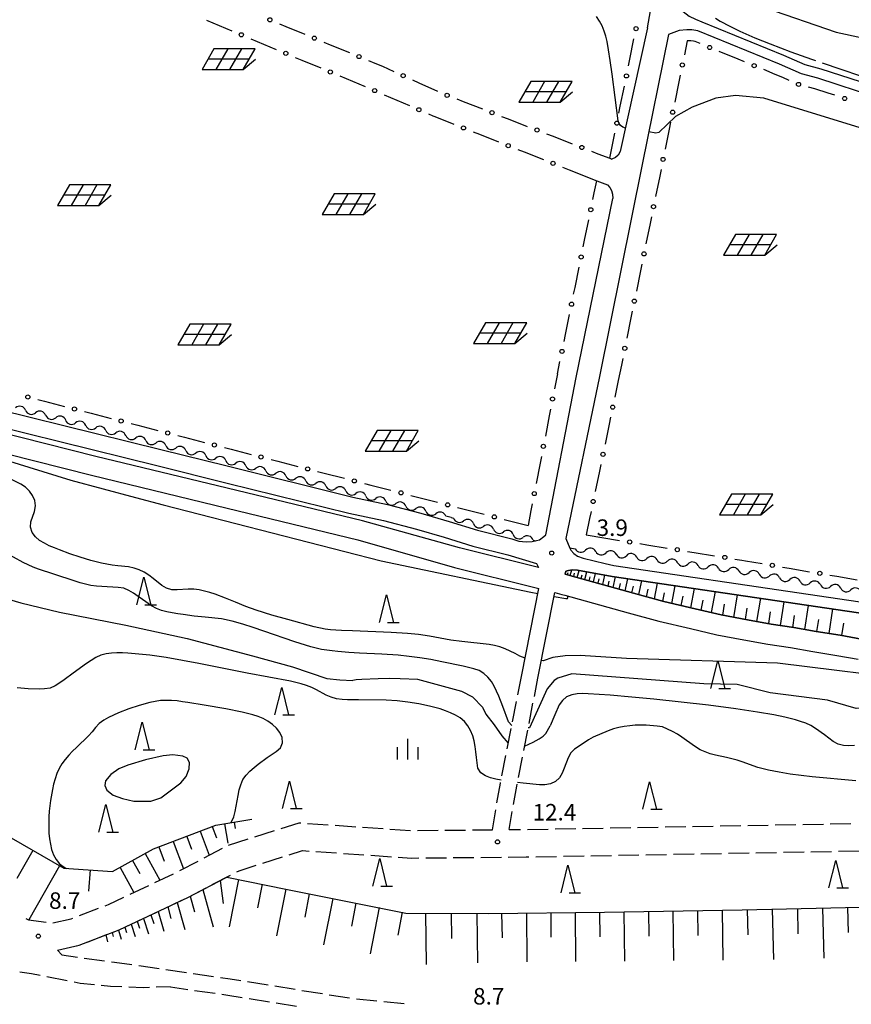
# Model space of a CAD drawing. Units: metres. Extents: x -46055 to -43747, y -148591 to -146873.
# Drawn here: x -45920 to -45769, y -148314 to -148135 of the extents above; entities that cross this region are included whole.
import ezdxf

# ---------------------------------------------------------------- set-up
doc = ezdxf.new("R2010")
doc.units = ezdxf.units.M
doc.header["$LTSCALE"] = 2.5
doc.layers.get('0').update_dxf_attribs({"linetype": 'CONTINUOUS'})
for name, color, linetype in [('2101000', 7, 'CONTINUOUS'), ('2106000', 7, 'CONTINUOUS'), ('5102000', 7, 'CONTINUOUS'), ('6101110', 7, 'CONTINUOUS'), ('6101120', 7, 'CONTINUOUS'), ('6101990', 7, 'CONTINUOUS'), ('6130000', 7, 'CONTINUOUS'), ('6217000', 7, 'CONTINUOUS'), ('6332000', 7, 'CONTINUOUS'), ('6334000', 7, 'CONTINUOUS'), ('7101000', 7, 'CONTINUOUS'), ('7102000', 7, 'CONTINUOUS'), ('7103000', 7, 'CONTINUOUS'), ('7312000', 7, 'CONTINUOUS')]:
    doc.layers.add(name, color=color, linetype=linetype)
doc.styles.add('Dm_Anotation', font='txt')

# ---------------------------------------------------------------- blocks, each defined once
blk = doc.blocks.new('633200')
at = {"color": 0, "linetype": 'ByBlock', "lineweight": -2}
for points in [[(-0.5, -1), (0, 1), (0.5, -1)], [(0.08, -1), (0.92, -1)]]:
    blk.add_lwpolyline(points, dxfattribs=at)
blk = doc.blocks.new('633400')
at = {"color": 0, "linetype": 'ByBlock', "lineweight": -2}
for points in [[(0, -0.75), (0, 0.75)], [(-0.75, -0.75), (-0.75, 0.15)], [(0.75, -0.75), (0.75, 0.15)]]:
    blk.add_lwpolyline(points, dxfattribs=at)
blk = doc.blocks.new('621700')
at = {"color": 0, "linetype": 'ByBlock', "lineweight": -2}
for points in [[(-1.067, 0.75), (-1.933, -0.75)], [(1.933, 0.75), (-1.067, 0.75)], [(-0.067, 0.75), (-0.933, -0.75)], [(0.933, 0.75), (0.067, -0.75)], [(1.067, -0.75), (1.933, 0.75)], [(1.5, 0), (-1.5, 0)], [(1.067, -0.75), (1.961, 0)], [(-1.933, -0.75), (1.067, -0.75)]]:
    blk.add_lwpolyline(points, dxfattribs=at)
blk = doc.blocks.new('731200')
at = {"color": 0, "linetype": 'ByBlock', "lineweight": -2}
blk.add_circle((0, 0), 0.15, dxfattribs=at)
blk = doc.blocks.new('DMDR_POINT_0.15')
at = {"color": 0, "linetype": 'Continuous', "lineweight": -2}
blk.add_circle((0, 0), 1, dxfattribs=at)
blk = doc.blocks.new('DMDR_5102_0.375')
at = {"color": 0, "linetype": 'Continuous', "lineweight": -2}
blk.add_lwpolyline([(-1, 0, 0.535433), (1, 0)], format="xyb", dxfattribs=at)

msp = doc.modelspace()

# ---------------------------------------------------------------- linework, layer by layer
at = {"layer": '2101000', "flags": 128}
for points in [[(-45769.03, -148021.5), (-45769.6, -148023.38), (-45769.76, -148023.89), (-45795.43, -148111.09), (-45797.19, -148116.76), (-45800.58, -148129.76), (-45800.85, -148131.54), (-45800.56, -148132.53), (-45799.81, -148133.51), (-45798.71, -148134.4), (-45797.53, -148134.91), (-45796.41, -148135.37), (-45781.58, -148141.44), (-45777.7, -148143.12), (-45774.8, -148143.91), (-45764.04, -148147.4)], [(-45806.27, -148136.49), (-45805.73, -148133.39)], [(-45800.5, -148136.95), (-45802.44, -148137.72), (-45807.24, -148161.31), (-45815, -148199.81), (-45821.11, -148229.21), (-45820.39, -148230.96)], [(-45806.27, -148136.49), (-45811.22, -148158.97), (-45811.61, -148159.6), (-45812.07, -148160.03), (-45812.74, -148160.32)], [(-45699.06, -148175.78), (-45712.46, -148169.9), (-45715.96, -148168.49), (-45718.49, -148167.48), (-45721.25, -148166.63), (-45724.08, -148165.58), (-45727.28, -148164.13), (-45729.79, -148162.98), (-45732.08, -148161.92), (-45734.46, -148160.66), (-45737.12, -148159.23), (-45739.52, -148157.99), (-45741.45, -148157.13), (-45743.27, -148156.38), (-45745.46, -148155.81), (-45747.5, -148155.17), (-45764.62, -148149.11), (-45775.31, -148145.64), (-45778.3, -148144.82), (-45782.28, -148143.1), (-45797.09, -148137.04), (-45798.23, -148136.86), (-45799.12, -148136.87), (-45800.5, -148136.95)], [(-45813.13, -148160.17), (-45812.74, -148160.32)], [(-45815.49, -148164.24), (-45813.56, -148165)], [(-45813.56, -148165), (-45813.1, -148165.5), (-45812.83, -148166), (-45812.62, -148166.71), (-45812.57, -148167.45)], [(-45819.2, -148200), (-45812.57, -148167.45)], [(-45978.2, -148200), (-45943.47, -148208.57), (-45907.31, -148217.72), (-45882.62, -148223.69)], [(-45882.62, -148220.08), (-45906.47, -148214.32), (-45942.63, -148205.17), (-45963.59, -148200)], [(-45957.63, -148200), (-45954.79, -148200.8), (-45924.85, -148208.67), (-45895.41, -148215.96), (-45882.62, -148219.13)], [(-45946.04, -148200), (-45924.11, -148205.76), (-45894.69, -148213.05), (-45882.62, -148216.04)], [(-45825.08, -148228.86), (-45824.73, -148228.52), (-45819.2, -148200)], [(-45882.62, -148216.04), (-45859.82, -148221.68), (-45853.48, -148223.02), (-45847.46, -148224.62), (-45842.31, -148226.09), (-45837.17, -148227.72), (-45830.89, -148229.27), (-45829.65, -148229.66), (-45828.32, -148229.83), (-45827.21, -148229.78), (-45826.41, -148229.59), (-45825.87, -148229.43), (-45825.08, -148228.86)], [(-45882.62, -148219.13), (-45860.54, -148224.6), (-45854.23, -148225.93), (-45848.26, -148227.51), (-45843.18, -148228.96), (-45837.98, -148230.61), (-45831.61, -148232.18), (-45826.42, -148233.74), (-45826.08, -148234.47), (-45840.41, -148230.87), (-45858.06, -148226.02), (-45882.62, -148220.08)], [(-45882.62, -148223.69), (-45858.88, -148229.42), (-45841.32, -148234.45), (-45826.71, -148238.13)], [(-45820.39, -148230.96), (-45820.2, -148231.34), (-45819.63, -148231.91), (-45819, -148232.41), (-45817.97, -148232.77), (-45813.95, -148233.77), (-45812.4, -148234.1), (-45741.75, -148244.52)], [(-45742.04, -148246.5), (-45812.69, -148236.08), (-45818.31, -148235.08), (-45819.01, -148234.95), (-45819.98, -148234.9), (-45820.63, -148234.99), (-45821.11, -148235.11), (-45821.21, -148235.7), (-45820.35, -148235.91), (-45808.81, -148239.12), (-45803.28, -148240.65), (-45797.61, -148241.96), (-45792.89, -148243.08), (-45788.12, -148243.97), (-45783.78, -148244.74), (-45779.7, -148245.37), (-45775.59, -148246.09), (-45771.24, -148246.77), (-45767.37, -148247.49)], [(-45829.11, -148253.97), (-45826.03, -148238.3)], [(-45826.71, -148238.13), (-45826.03, -148238.3)], [(-45826.17, -148254.58), (-45823.11, -148239.03)], [(-45823.11, -148239.03), (-45821.85, -148239.35)], [(-45821.85, -148239.35), (-45821.3, -148239.49), (-45809.8, -148242.69), (-45804.19, -148244.24), (-45798.46, -148245.56), (-45793.66, -148246.7), (-45788.78, -148247.61), (-45784.39, -148248.39), (-45780.3, -148249.02), (-45776.2, -148249.74), (-45771.87, -148250.42), (-45767.97, -148251.14)]]:
    msp.add_lwpolyline(points, dxfattribs=at)
at = {"layer": '2106000', "linetype": 'Continuous'}
for points in [[(-45829.82, -148257.59), (-45829.11, -148253.97)], [(-45826.82, -148257.88), (-45826.17, -148254.58)], [(-45830.79, -148262.49), (-45830.06, -148258.81)], [(-45827.79, -148262.78), (-45827.07, -148259.1)], [(-45831.75, -148267.4), (-45831.03, -148263.72)], [(-45828.76, -148267.69), (-45828.03, -148264.01)], [(-45832.72, -148272.3), (-45832, -148268.62)], [(-45829.72, -148272.59), (-45829, -148268.92)], [(-45833.61, -148277.22), (-45832.98, -148273.63)], [(-45832.98, -148273.63), (-45832.96, -148273.53)], [(-45830.61, -148277.51), (-45830.03, -148274.18)], [(-45830.03, -148274.18), (-45829.96, -148273.82)], [(-45834.45, -148282.08), (-45833.82, -148278.46)], [(-45831.4, -148282.06), (-45830.83, -148278.75)], [(-45877.62, -148283.38), (-45874.04, -148282.25)], [(-45872.85, -148281.87), (-45869.55, -148280.83)], [(-45869.55, -148280.83), (-45869.26, -148280.85)], [(-45868.01, -148280.94), (-45864.27, -148281.19)], [(-45863.02, -148281.27), (-45859.28, -148281.53)], [(-45858.04, -148281.61), (-45854.29, -148281.86)], [(-45853.05, -148281.95), (-45849.31, -148282.2)], [(-45848.06, -148282.21), (-45844.31, -148282.18)], [(-45843.06, -148282.17), (-45839.31, -148282.13)], [(-45838.06, -148282.12), (-45834.45, -148282.08)], [(-45831.4, -148282.06), (-45829.31, -148282.04)], [(-45828.06, -148282.02), (-45824.31, -148281.95)], [(-45823.06, -148281.93), (-45819.31, -148281.86)], [(-45818.06, -148281.84), (-45814.31, -148281.77)], [(-45813.06, -148281.75), (-45809.31, -148281.68)], [(-45808.06, -148281.66), (-45804.31, -148281.59)], [(-45803.06, -148281.57), (-45799.31, -148281.5)], [(-45798.06, -148281.48), (-45794.31, -148281.41)], [(-45793.06, -148281.39), (-45789.31, -148281.32)], [(-45788.06, -148281.3), (-45784.31, -148281.23)], [(-45783.06, -148281.21), (-45779.31, -148281.14)], [(-45778.06, -148281.12), (-45774.31, -148281.05)], [(-45773.06, -148281.03), (-45769.32, -148280.96)], [(-45882.39, -148284.88), (-45878.81, -148283.75)], [(-45886.82, -148287.19), (-45883.5, -148285.45)], [(-45876.16, -148288.16), (-45872.58, -148287.03)], [(-45871.39, -148286.65), (-45868.95, -148285.88)], [(-45868.95, -148285.88), (-45867.76, -148285.96)], [(-45866.51, -148286.05), (-45862.77, -148286.3)], [(-45861.52, -148286.39), (-45857.78, -148286.64)], [(-45856.53, -148286.72), (-45852.79, -148286.98)], [(-45851.55, -148287.06), (-45849.17, -148287.22)], [(-45849.17, -148287.22), (-45847.8, -148287.21)], [(-45846.55, -148287.2), (-45842.8, -148287.16)], [(-45841.55, -148287.15), (-45837.8, -148287.12)], [(-45836.55, -148287.1), (-45832.8, -148287.07)], [(-45831.55, -148287.06), (-45828.28, -148287.03)], [(-45828.28, -148287.03), (-45827.8, -148287.02)], [(-45826.55, -148286.99), (-45822.8, -148286.93)], [(-45821.55, -148286.9), (-45817.8, -148286.84)], [(-45816.55, -148286.81), (-45812.8, -148286.75)], [(-45811.55, -148286.72), (-45807.81, -148286.66)], [(-45806.56, -148286.63), (-45802.81, -148286.57)], [(-45801.56, -148286.54), (-45797.81, -148286.48)], [(-45796.56, -148286.45), (-45792.81, -148286.39)], [(-45791.56, -148286.36), (-45787.81, -148286.3)], [(-45786.56, -148286.27), (-45782.81, -148286.2)], [(-45781.56, -148286.18), (-45777.81, -148286.11)], [(-45776.56, -148286.09), (-45772.81, -148286.02)], [(-45771.56, -148286), (-45767.81, -148285.93)], [(-45891.25, -148289.5), (-45887.93, -148287.77)], [(-45880.48, -148289.52), (-45877.35, -148288.53)], [(-45895.76, -148291.67), (-45892.37, -148290.06)], [(-45885.33, -148292.05), (-45882, -148290.31)], [(-45880.89, -148289.74), (-45880.48, -148289.52)], [(-45900.28, -148293.8), (-45896.89, -148292.2)], [(-45889.68, -148294.32), (-45886.43, -148292.63)], [(-45904.19, -148295.65), (-45901.41, -148294.34)], [(-45889.76, -148294.36), (-45889.68, -148294.32)], [(-45909.49, -148297.67), (-45905.99, -148296.34)], [(-45904.82, -148295.89), (-45904.19, -148295.65)], [(-45894.28, -148296.5), (-45890.89, -148294.89)], [(-45919.22, -148298.21), (-45918.75, -148298.41)], [(-45914.31, -148298.98), (-45910.96, -148298.23)], [(-45910.96, -148298.23), (-45910.66, -148298.12)], [(-45898.8, -148298.63), (-45895.41, -148297.03)], [(-45918.75, -148298.41), (-45915.54, -148298.87)], [(-45902.23, -148300.25), (-45899.93, -148299.17)], [(-45908.03, -148302.47), (-45904.53, -148301.13)], [(-45903.36, -148300.68), (-45902.23, -148300.25)], [(-45913.45, -148303.92), (-45909.52, -148303.03)], [(-45909.52, -148303.03), (-45909.2, -148302.91)], [(-45913.45, -148303.92), (-45912.7, -148304.82)], [(-45912.7, -148304.82), (-45909.85, -148305.21)], [(-45908.61, -148305.37), (-45904.89, -148305.88)], [(-45903.65, -148306.04), (-45903.12, -148306.12)], [(-45903.12, -148306.12), (-45899.94, -148306.57)], [(-45898.7, -148306.75), (-45894.99, -148307.29)], [(-45918.19, -148308.25), (-45920.29, -148307.95)], [(-45916.59, -148308.57), (-45918.19, -148308.25)], [(-45911.69, -148309.54), (-45915.37, -148308.81)], [(-45893.75, -148307.46), (-45890.04, -148308)], [(-45888.81, -148308.18), (-45885.09, -148308.71)], [(-45883.86, -148308.89), (-45882.06, -148309.15)], [(-45909.33, -148310.01), (-45910.46, -148309.78)], [(-45906.75, -148310.25), (-45909.33, -148310.01)], [(-45903.83, -148310.53), (-45905.5, -148310.37)], [(-45901.76, -148310.61), (-45903.83, -148310.53)], [(-45897.9, -148310.76), (-45900.51, -148310.66)], [(-45896.77, -148310.73), (-45897.9, -148310.76)], [(-45892.9, -148310.62), (-45895.52, -148310.69)], [(-45892.9, -148310.62), (-45889.79, -148311.07)], [(-45882.06, -148309.15), (-45880.15, -148309.46)], [(-45878.92, -148309.65), (-45875.21, -148310.25)], [(-45873.98, -148310.45), (-45870.28, -148311.04)], [(-45888.55, -148311.24), (-45884.84, -148311.78)], [(-45883.6, -148311.96), (-45882.51, -148312.11)], [(-45882.51, -148312.11), (-45879.9, -148312.53)], [(-45869.04, -148311.24), (-45865.34, -148311.84)], [(-45864.11, -148312.04), (-45860.4, -148312.63)], [(-45878.66, -148312.73), (-45874.96, -148313.33)], [(-45873.73, -148313.53), (-45870.02, -148314.12)], [(-45859.16, -148312.76), (-45855.43, -148313.15)], [(-45854.19, -148313.27), (-45850.46, -148313.66)]]:
    msp.add_lwpolyline(points, dxfattribs=at)
at = {"layer": '5102000', "linetype": 'Continuous'}
for points in [[(-45919.25, -148205.92), (-45919.25, -148205.92)], [(-45915.61, -148206.83), (-45915.61, -148206.83)], [(-45911.98, -148207.74), (-45911.98, -148207.74)], [(-45908.34, -148208.66), (-45908.34, -148208.66)], [(-45904.7, -148209.57), (-45904.7, -148209.57)], [(-45901.07, -148210.49), (-45901.07, -148210.49)], [(-45897.43, -148211.41), (-45897.43, -148211.41)], [(-45893.79, -148212.32), (-45893.79, -148212.32)], [(-45890.16, -148213.24), (-45890.16, -148213.24)], [(-45886.52, -148214.16), (-45886.52, -148214.16)], [(-45882.88, -148215.07), (-45882.88, -148215.07)], [(-45879.25, -148215.99), (-45879.25, -148215.99)], [(-45875.61, -148216.91), (-45875.61, -148216.91)], [(-45871.98, -148217.82), (-45871.98, -148217.82)], [(-45868.34, -148218.74), (-45868.34, -148218.74)], [(-45864.7, -148219.66), (-45864.7, -148219.66)], [(-45861.07, -148220.57), (-45861.07, -148220.57)], [(-45857.43, -148221.49), (-45857.43, -148221.49)], [(-45853.79, -148222.41), (-45853.79, -148222.41)], [(-45850.16, -148223.32), (-45850.16, -148223.32)], [(-45846.52, -148224.24), (-45846.52, -148224.24)], [(-45841.96, -148225.39), (-45842.88, -148225.15)], [(-45841.96, -148225.39), (-45841.49, -148225.52)], [(-45837.87, -148226.51), (-45837.87, -148226.51)], [(-45834.26, -148227.5), (-45834.26, -148227.5)], [(-45830.64, -148228.5), (-45830.64, -148228.5)], [(-45827.03, -148229.49), (-45826.55, -148229.62)], [(-45820.38, -148230.93), (-45819.38, -148231.07)], [(-45815.66, -148231.57), (-45815.66, -148231.57)], [(-45811.95, -148232.08), (-45811.95, -148232.08)], [(-45808.23, -148232.58), (-45808.23, -148232.58)], [(-45804.52, -148233.09), (-45804.52, -148233.09)], [(-45800.8, -148233.59), (-45800.8, -148233.59)], [(-45797.08, -148234.09), (-45797.08, -148234.09)], [(-45793.37, -148234.6), (-45793.37, -148234.6)], [(-45789.65, -148235.1), (-45789.65, -148235.1)], [(-45785.95, -148235.7), (-45785.95, -148235.7)], [(-45782.25, -148236.33), (-45782.25, -148236.33)], [(-45778.56, -148236.96), (-45778.56, -148236.96)], [(-45774.86, -148237.59), (-45774.86, -148237.59)], [(-45771.16, -148238.21), (-45771.16, -148238.21)]]:
    msp.add_lwpolyline(points, dxfattribs=at)
at = {"layer": '6101110', "flags": 128}
for points in [[(-45767.37, -148247.49), (-45771.24, -148246.77), (-45775.59, -148246.09), (-45779.7, -148245.37), (-45783.78, -148244.74), (-45788.12, -148243.97), (-45792.89, -148243.08), (-45797.61, -148241.96), (-45803.28, -148240.65), (-45808.81, -148239.12), (-45820.35, -148235.91), (-45821.21, -148235.7)], [(-45948.98, -148277.66), (-45923.93, -148282.39), (-45912.3, -148289.06), (-45903.44, -148289.65), (-45896.04, -148285.57), (-45884.72, -148281.28), (-45878.17, -148280.19)], [(-45909.98, -148303.14), (-45909.52, -148303.03), (-45902.23, -148300.25), (-45889.68, -148294.32), (-45882.69, -148290.68), (-45871.67, -148292.91), (-45850.15, -148297.2), (-45835.07, -148297.27), (-45814.09, -148297.07), (-45789.07, -148296.65), (-45764.88, -148296.07), (-45755.46, -148293.18), (-45738.42, -148287.77), (-45726.8, -148284.4)]]:
    msp.add_lwpolyline(points, dxfattribs=at)
at = {"layer": '6101120', "flags": 128}
msp.add_lwpolyline([(-45821.21, -148235.7), (-45821.11, -148235.11), (-45820.63, -148234.99), (-45819.98, -148234.9), (-45819.01, -148234.95), (-45818.31, -148235.08), (-45812.69, -148236.08), (-45742.04, -148246.5), (-45741.75, -148244.52), (-45741.61, -148243.74), (-45711.09, -148248.92), (-45703, -148248.9), (-45697.6, -148252.88)], dxfattribs=at)
at = {"layer": '6101990', "flags": 128}
for points in [[(-45820.8, -148235.8), (-45820.69, -148235.39)], [(-45820.29, -148235.93), (-45820.01, -148234.9)], [(-45819.65, -148236.11), (-45819.5, -148235.52)], [(-45819.02, -148236.28), (-45818.67, -148235.01)], [(-45818.32, -148236.48), (-45818.14, -148235.81)], [(-45817.63, -148236.67), (-45817.31, -148235.26)], [(-45816.09, -148237.1), (-45815.74, -148235.54)], [(-45816.86, -148236.88), (-45816.69, -148236.14)], [(-45815.24, -148237.33), (-45815.05, -148236.51)], [(-45814.39, -148237.57), (-45814, -148235.85)], [(-45813.44, -148237.83), (-45813.23, -148236.93)], [(-45812.49, -148238.1), (-45812.06, -148236.18)], [(-45811.41, -148238.4), (-45811.19, -148237.37)], [(-45810.32, -148238.7), (-45809.86, -148236.5)], [(-45807.85, -148239.39), (-45807.32, -148236.87)], [(-45805.02, -148240.17), (-45804.42, -148237.3)], [(-45809.08, -148239.05), (-45808.83, -148237.87)], [(-45806.43, -148239.78), (-45806.15, -148238.43)], [(-45803.45, -148240.61), (-45803.15, -148239.07)], [(-45801.86, -148240.98), (-45801.25, -148237.77)], [(-45798.39, -148241.78), (-45797.72, -148238.29)], [(-45794.61, -148242.67), (-45793.92, -148238.85)], [(-45800.13, -148241.38), (-45799.81, -148239.7)], [(-45796.5, -148242.22), (-45796.15, -148240.4)], [(-45792.6, -148243.14), (-45792.27, -148241.14)], [(-45790.57, -148243.52), (-45789.89, -148239.44)], [(-45786.37, -148244.28), (-45785.69, -148240.06)], [(-45782.07, -148245), (-45781.42, -148240.69)], [(-45788.47, -148243.91), (-45788.14, -148241.83)], [(-45784.22, -148244.66), (-45783.9, -148242.52)], [(-45777.7, -148245.72), (-45777, -148241.34)], [(-45773.25, -148246.45), (-45772.58, -148242)], [(-45779.88, -148245.34), (-45779.54, -148243.18)], [(-45775.48, -148246.11), (-45775.14, -148243.89)], [(-45770.97, -148246.82), (-45770.6, -148244.58)], [(-45885.36, -148281.52), (-45884.59, -148283.55)], [(-45883.11, -148281.01), (-45882.52, -148284.54)], [(-45881.34, -148280.72), (-45881.16, -148281.85)], [(-45889.99, -148283.28), (-45889.12, -148285.59)], [(-45887.52, -148282.34), (-45885.88, -148286.67)], [(-45917.93, -148285.83), (-45920.87, -148290.96)], [(-45895.05, -148285.19), (-45894.07, -148287.8)], [(-45892.46, -148284.21), (-45890.59, -148289.15)], [(-45899.82, -148287.65), (-45898.52, -148290)], [(-45897.54, -148286.39), (-45894.86, -148291.24)], [(-45913.07, -148288.62), (-45918.69, -148298.42)], [(-45907.55, -148289.38), (-45907.81, -148293.25)], [(-45902.1, -148288.91), (-45899.58, -148293.47)], [(-45880.58, -148291.1), (-45882.27, -148299.71)], [(-45887.08, -148292.96), (-45885.17, -148299.7)], [(-45883.93, -148291.32), (-45883.36, -148295.45)], [(-45876.28, -148291.97), (-45877.12, -148296.26)], [(-45871.98, -148292.85), (-45873.65, -148301.36)], [(-45889.38, -148294.17), (-45888.58, -148296.98)], [(-45867.72, -148293.7), (-45868.55, -148297.94)], [(-45863.46, -148294.54), (-45865.11, -148302.99)], [(-45893.42, -148296.09), (-45892.85, -148298.19)], [(-45891.71, -148295.28), (-45890.32, -148300.17)], [(-45859.24, -148295.39), (-45860.06, -148299.59)], [(-45855.02, -148296.23), (-45856.66, -148304.61)], [(-45783.59, -148296.52), (-45783.36, -148305.63)], [(-45779.04, -148296.41), (-45778.92, -148300.96)], [(-45774.48, -148296.3), (-45774.24, -148305.38)], [(-45769.94, -148296.19), (-45769.82, -148300.72)], [(-45897.84, -148298.18), (-45896.91, -148300.99)], [(-45896.49, -148297.54), (-45895.97, -148299.1)], [(-45895.14, -148296.9), (-45894.14, -148300.51)], [(-45850.83, -148297.06), (-45851.65, -148301.24)], [(-45846.58, -148297.22), (-45846.47, -148306.52)], [(-45841.92, -148297.24), (-45841.87, -148301.82)], [(-45837.27, -148297.26), (-45837.17, -148306.27)], [(-45832.77, -148297.25), (-45832.69, -148301.7)], [(-45828.27, -148297.21), (-45828.19, -148306.05)], [(-45823.84, -148297.17), (-45823.81, -148301.59)], [(-45819.42, -148297.12), (-45819.35, -148305.99)], [(-45814.99, -148297.08), (-45814.95, -148301.52)], [(-45810.56, -148297.01), (-45810.45, -148305.92)], [(-45806.11, -148296.94), (-45806.05, -148301.41)], [(-45801.65, -148296.86), (-45801.54, -148305.85)], [(-45797.16, -148296.79), (-45797.1, -148301.3)], [(-45792.67, -148296.71), (-45792.56, -148305.78)], [(-45788.13, -148296.63), (-45788.06, -148301.19)], [(-45901.23, -148299.78), (-45900.91, -148300.74)], [(-45900.1, -148299.25), (-45899.36, -148301.46)], [(-45898.97, -148298.71), (-45898.56, -148299.96)], [(-45904.7, -148301.19), (-45904.35, -148302.44)], [(-45903.53, -148300.75), (-45903.33, -148301.47)], [(-45902.36, -148300.3), (-45901.89, -148301.96)]]:
    msp.add_lwpolyline(points, dxfattribs=at)
at = {"layer": '6130000', "linetype": 'Continuous'}
for points in [[(-45886.4, -148135.12), (-45885.25, -148135.6)], [(-45885.25, -148135.6), (-45881.78, -148137.03)], [(-45873.14, -148135.75), (-45871.98, -148136.22)], [(-45871.98, -148136.22), (-45868.51, -148137.65)], [(-45878.32, -148138.47), (-45877.17, -148138.95)], [(-45877.17, -148138.95), (-45873.71, -148140.4)], [(-45865.05, -148139.08), (-45863.89, -148139.56)], [(-45809.46, -148142.16), (-45808.72, -148138.48)], [(-45799.06, -148138.87), (-45799.57, -148141.39)], [(-45798.38, -148138.86), (-45799.06, -148138.87)], [(-45797.89, -148138.94), (-45798.38, -148138.86)], [(-45797.63, -148138.98), (-45797.89, -148138.94)], [(-45796.72, -148139.35), (-45797.63, -148138.98)], [(-45863.89, -148139.56), (-45860.42, -148140.99)], [(-45789.78, -148142.19), (-45793.25, -148140.77)], [(-45870.25, -148141.85), (-45869.09, -148142.33)], [(-45869.09, -148142.33), (-45865.63, -148143.77)], [(-45856.96, -148142.42), (-45855.8, -148142.9)], [(-45809.71, -148143.38), (-45809.46, -148142.16)], [(-45788.62, -148142.66), (-45789.78, -148142.19)], [(-45855.8, -148142.9), (-45854.43, -148143.46)], [(-45854.43, -148143.46), (-45852.37, -148144.4)], [(-45783.05, -148144.94), (-45785.15, -148144.08)], [(-45862.17, -148145.22), (-45861.02, -148145.7)], [(-45861.02, -148145.7), (-45857.56, -148147.15)], [(-45848.95, -148145.95), (-45847.81, -148146.46)], [(-45800.57, -148146.29), (-45801.31, -148149.97)], [(-45800.32, -148145.07), (-45800.57, -148146.29)], [(-45781.69, -148145.53), (-45783.05, -148144.94)], [(-45780.54, -148146.03), (-45781.69, -148145.53)], [(-45847.81, -148146.46), (-45844.39, -148148.01)], [(-45811.21, -148150.73), (-45810.46, -148147.06)], [(-45775.88, -148147.56), (-45777.01, -148147.25)], [(-45773.43, -148148.35), (-45775.88, -148147.56)], [(-45854.11, -148148.63), (-45852.97, -148149.12)], [(-45852.97, -148149.12), (-45849.52, -148150.61)], [(-45840.92, -148149.41), (-45839.75, -148149.86)], [(-45839.75, -148149.86), (-45836.26, -148151.22)], [(-45772.24, -148148.74), (-45773.43, -148148.35)], [(-45811.46, -148151.96), (-45811.21, -148150.73)], [(-45846.08, -148152.1), (-45845.25, -148152.46)], [(-45845.25, -148152.46), (-45844.93, -148152.59)], [(-45844.93, -148152.59), (-45841.44, -148153.97)], [(-45832.76, -148152.57), (-45831.59, -148153.02)], [(-45831.59, -148153.02), (-45828.1, -148154.38)], [(-45837.96, -148155.35), (-45836.8, -148155.81)], [(-45802.31, -148154.87), (-45803.05, -148158.54)], [(-45802.06, -148153.64), (-45802.31, -148154.87)], [(-45836.8, -148155.81), (-45833.31, -148157.19)], [(-45824.6, -148155.73), (-45823.43, -148156.18)], [(-45823.43, -148156.18), (-45819.94, -148157.54)], [(-45813.13, -148160.17), (-45812.21, -148155.63)], [(-45829.82, -148158.57), (-45828.66, -148159.03)], [(-45816.44, -148158.89), (-45815.27, -148159.34)], [(-45828.66, -148159.03), (-45825.17, -148160.41)], [(-45815.27, -148159.34), (-45813.13, -148160.17)], [(-45821.69, -148161.79), (-45820.52, -148162.25)], [(-45820.52, -148162.25), (-45815.49, -148164.24)], [(-45803.8, -148162.22), (-45804.05, -148163.44)], [(-45815.94, -148166.46), (-45815.49, -148164.24)], [(-45804.05, -148163.44), (-45804.79, -148167.12)], [(-45816.19, -148167.68), (-45815.94, -148166.46)], [(-45817.69, -148175.03), (-45816.94, -148171.36)], [(-45805.54, -148170.79), (-45805.79, -148172.02)], [(-45805.79, -148172.02), (-45806.54, -148175.69)], [(-45817.94, -148176.26), (-45817.69, -148175.03)], [(-45819.43, -148183.61), (-45818.69, -148179.93)], [(-45807.28, -148179.37), (-45807.53, -148180.59)], [(-45807.53, -148180.59), (-45808.28, -148184.27)], [(-45819.68, -148184.83), (-45819.43, -148183.61)], [(-45821.18, -148192.18), (-45820.43, -148188.51)], [(-45809.27, -148189.17), (-45810.02, -148192.84)], [(-45809.02, -148187.94), (-45809.27, -148189.17)], [(-45821.43, -148193.41), (-45821.18, -148192.18)], [(-45822.63, -148199.3), (-45822.18, -148197.08)], [(-45811.01, -148197.74), (-45811.58, -148200.51)], [(-45810.77, -148196.52), (-45811.01, -148197.74)], [(-45822.63, -148199.3), (-45823.16, -148202.03)], [(-45811.58, -148200.51), (-45812.2, -148203.52)], [(-45917.04, -148203.98), (-45915.83, -148204.29)], [(-45915.83, -148204.29), (-45912.19, -148205.22)], [(-45908.56, -148206.16), (-45907.35, -148206.47)], [(-45907.35, -148206.47), (-45903.72, -148207.4)], [(-45824.11, -148206.94), (-45824.82, -148210.62)], [(-45823.87, -148205.71), (-45824.11, -148206.94)], [(-45812.96, -148207.19), (-45813.22, -148208.42)], [(-45900.09, -148208.33), (-45898.88, -148208.64)], [(-45898.88, -148208.64), (-45895.24, -148209.58)], [(-45813.22, -148208.42), (-45813.98, -148212.09)], [(-45891.61, -148210.51), (-45890.4, -148210.82)], [(-45890.4, -148210.82), (-45886.77, -148211.75)], [(-45883.14, -148212.69), (-45881.93, -148213)], [(-45881.93, -148213), (-45878.29, -148213.93)], [(-45825.54, -148214.3), (-45825.77, -148215.53)], [(-45874.66, -148214.86), (-45873.45, -148215.17)], [(-45873.45, -148215.17), (-45869.82, -148216.11)], [(-45825.77, -148215.53), (-45826.49, -148219.21)], [(-45814.74, -148215.76), (-45815, -148216.98)], [(-45866.19, -148217.04), (-45864.98, -148217.35)], [(-45864.98, -148217.35), (-45861.34, -148218.28)], [(-45815, -148216.98), (-45815.76, -148220.65)], [(-45857.71, -148219.21), (-45856.5, -148219.53)], [(-45856.5, -148219.53), (-45852.87, -148220.46)], [(-45849.24, -148221.39), (-45848.03, -148221.7)], [(-45848.03, -148221.7), (-45844.39, -148222.63)], [(-45827.2, -148222.89), (-45827.44, -148224.12)], [(-45840.76, -148223.57), (-45839.55, -148223.88)], [(-45839.55, -148223.88), (-45835.92, -148224.81)], [(-45827.44, -148224.12), (-45827.97, -148226.85)], [(-45816.52, -148224.33), (-45816.78, -148225.55)], [(-45832.29, -148225.74), (-45831.07, -148226.05)], [(-45831.07, -148226.05), (-45827.97, -148226.85)], [(-45816.78, -148225.55), (-45817.4, -148228.56)], [(-45817.4, -148228.56), (-45811.35, -148229.54)], [(-45807.65, -148230.14), (-45806.41, -148230.34)], [(-45806.41, -148230.34), (-45802.71, -148230.94)], [(-45799.01, -148231.54), (-45797.77, -148231.74)], [(-45797.77, -148231.74), (-45794.07, -148232.34)], [(-45790.37, -148232.94), (-45789.14, -148233.14)], [(-45789.14, -148233.14), (-45788.47, -148233.25)], [(-45788.47, -148233.25), (-45785.44, -148233.76)], [(-45781.74, -148234.39), (-45780.51, -148234.6)], [(-45780.51, -148234.6), (-45776.81, -148235.23)], [(-45773.11, -148235.85), (-45771.88, -148236.06)], [(-45771.88, -148236.06), (-45768.19, -148236.69)]]:
    msp.add_lwpolyline(points, dxfattribs=at)
at = {"layer": '7101000', "elevation": 10, "flags": 128}
for points in [[(-45931.93, -148237.46), (-45920.12, -148240.87), (-45913.11, -148242.55), (-45901.06, -148244.97), (-45889.91, -148247.37), (-45878.01, -148250.48), (-45870.79, -148252.5), (-45864.55, -148254.6), (-45862.17, -148254.89), (-45859.82, -148254.99)], [(-45838.01, -148258.01), (-45840, -148256.96), (-45848, -148254.83), (-45851.18, -148254.67), (-45853.17, -148254.63), (-45855.17, -148254.66), (-45858.17, -148254.82), (-45859.17, -148254.89), (-45859.82, -148254.99)], [(-45838.01, -148258.01), (-45836.25, -148259.85), (-45835.64, -148261.1), (-45834.11, -148263.04), (-45832.7, -148265.01), (-45831.55, -148266.35)], [(-45768.67, -148266.8), (-45769.67, -148266.82), (-45770.67, -148266.79), (-45771.63, -148266.53), (-45772.5, -148266.04), (-45774.09, -148264.83), (-45775.73, -148263.68), (-45776.59, -148263.17), (-45777.5, -148262.75), (-45778.44, -148262.42), (-45779.4, -148262.13), (-45781.34, -148261.64), (-45783.29, -148261.23), (-45786.25, -148260.71), (-45790.2, -148260.12), (-45795.16, -148259.48), (-45800.13, -148258.9), (-45805.1, -148258.37), (-45809.08, -148257.99), (-45813.07, -148257.66), (-45815.06, -148257.51), (-45817.06, -148257.39), (-45818.06, -148257.36), (-45819.06, -148257.4), (-45820.04, -148257.57), (-45820.95, -148257.98), (-45821.71, -148258.62), (-45822.3, -148259.43), (-45823.12, -148261.25), (-45823.92, -148263.2)], [(-45828.61, -148266.93), (-45827.01, -148266.16), (-45825.96, -148265.55), (-45825.2, -148265.09), (-45824.73, -148264.58), (-45823.92, -148263.2)]]:
    msp.add_lwpolyline(points, dxfattribs=at)
at = {"layer": '7102000', "flags": 128}
for points, elevation in [([(-45785.02, -148132.79), (-45772, -148137.29), (-45759.3, -148140)], 6), ([(-45810.28, -148154.68), (-45810.76, -148154.54), (-45811.14, -148154.23), (-45811.43, -148153.83), (-45811.6, -148153.36), (-45812.68, -148144.93), (-45813.02, -148142.45), (-45813.34, -148140.48), (-45813.62, -148139), (-45813.84, -148138.03), (-45814.13, -148137.07), (-45814.52, -148136.15), (-45814.98, -148135.26), (-45815.52, -148134.42)], 4), ([(-45717.56, -148170.34), (-45750.11, -148160.01), (-45785.13, -148149.26), (-45790.28, -148148.76), (-45793.82, -148149.26), (-45798.16, -148150.88), (-45801.19, -148152.59), (-45804.18, -148155.47), (-45804.73, -148155.6), (-45806.03, -148155.38)], 4), ([(-46000, -148195.75), (-45993.71, -148198.04), (-45975.28, -148201.79), (-45951.28, -148207.29), (-45928.13, -148213.34), (-45911.02, -148218.59), (-45899.26, -148221.79), (-45894.24, -148223.09), (-45854.66, -148233.24), (-45827.47, -148238.93), (-45826.2, -148239.17)], 4), ([(-45828.51, -148250.94), (-45829.44, -148250.57), (-45830.32, -148250.1), (-45831.21, -148249.65), (-45832.13, -148249.25), (-45833.07, -148248.9), (-45834.04, -148248.65), (-45835.02, -148248.47), (-45839.99, -148247.92), (-45841.97, -148247.66), (-45845.9, -148246.91), (-45847.88, -148246.64), (-45849.87, -148246.45), (-45852.86, -148246.25), (-45859.86, -148245.98), (-45861.86, -148245.89), (-45862.86, -148245.84), (-45863.85, -148245.78), (-45864.85, -148245.69), (-45866.8, -148245.24), (-45871.63, -148243.94), (-45874.51, -148243.13), (-45877.38, -148242.24), (-45879.26, -148241.56), (-45881.09, -148240.76), (-45882.95, -148240.02), (-45884.82, -148239.33), (-45885.77, -148239.01), (-45886.74, -148238.74), (-45887.71, -148238.53), (-45888.71, -148238.41), (-45889.7, -148238.39), (-45891.7, -148238.52), (-45892.7, -148238.5), (-45893.66, -148238.24), (-45894.51, -148237.73), (-45896.07, -148236.48), (-45896.85, -148235.85), (-45897.7, -148235.32), (-45898.6, -148234.9), (-45899.55, -148234.58), (-45900.53, -148234.36), (-45902.51, -148234.15), (-45903.51, -148234.03), (-45905.47, -148233.66), (-45907.41, -148233.18), (-45909.33, -148232.61), (-45911.22, -148231.97), (-45913.1, -148231.29), (-45914.03, -148230.91), (-45914.95, -148230.51), (-45915.84, -148230.07), (-45916.7, -148229.56), (-45917.45, -148228.89), (-45918.04, -148228.09), (-45918.37, -148227.16), (-45918.31, -148226.16), (-45917.63, -148224.29), (-45917.47, -148223.3), (-45917.59, -148222.32), (-45917.98, -148221.4), (-45918.56, -148220.59), (-45919.3, -148219.91), (-45920.13, -148219.36), (-45921.91, -148218.45)], 6), ([(-45830.92, -148263.15), (-45831.51, -148262.49), (-45832.56, -148259.69), (-45833.28, -148257.82), (-45833.68, -148256.9), (-45834.11, -148256), (-45834.61, -148255.14), (-45835.25, -148254.36), (-45836, -148253.71), (-45836.86, -148253.2), (-45837.8, -148252.88), (-45839.74, -148252.39), (-45843.66, -148251.57), (-45845.62, -148251.2), (-45847.6, -148250.89), (-45849.58, -148250.62), (-45851.57, -148250.41), (-45854.56, -148250.19), (-45858.56, -148250.03), (-45860.55, -148249.91), (-45862.55, -148249.74), (-45863.54, -148249.63), (-45864.53, -148249.5), (-45865.52, -148249.33), (-45867.46, -148248.86), (-45870.33, -148247.99), (-45876, -148246.02), (-45877.89, -148245.38), (-45879.8, -148244.77), (-45881.73, -148244.24), (-45883.68, -148243.81), (-45886.66, -148243.5), (-45888.65, -148243.29), (-45890.63, -148243.02), (-45891.62, -148242.86), (-45892.6, -148242.69), (-45893.59, -148242.49), (-45894.56, -148242.26), (-45895.49, -148241.9), (-45896.36, -148241.41), (-45898.02, -148240.29), (-45898.83, -148239.71), (-45899.66, -148239.15), (-45900.5, -148238.62), (-45901.42, -148238.22), (-45902.41, -148238.08), (-45905.4, -148237.92), (-45906.4, -148237.84), (-45907.39, -148237.71), (-45909.34, -148237.28), (-45915.03, -148235.37), (-45915.99, -148235.09), (-45916.94, -148234.79), (-45917.87, -148234.43), (-45919.69, -148233.58), (-45923.18, -148231.63)], 8), ([(-45823.25, -148239.71), (-45821.11, -148240.11), (-45820.82, -148240.11), (-45820.69, -148239.66)], 4), ([(-45832.88, -148273.09), (-45833.82, -148272.92), (-45834.79, -148272.68), (-45835.72, -148272.31), (-45836.55, -148271.75), (-45837.09, -148270.92), (-45837.34, -148268.94), (-45837.45, -148267.95), (-45837.58, -148266.96), (-45837.74, -148265.97), (-45838.01, -148265.01), (-45838.4, -148264.09), (-45838.91, -148263.23), (-45839.52, -148262.44), (-45840.28, -148261.79), (-45841.13, -148261.27), (-45842.03, -148260.84), (-45842.96, -148260.47), (-45843.92, -148260.16), (-45845.85, -148259.65), (-45847.8, -148259.23), (-45849.78, -148258.91), (-45851.76, -148258.68), (-45853.76, -148258.57), (-45858.76, -148258.48), (-45859.76, -148258.49), (-45860.76, -148258.49), (-45861.76, -148258.43), (-45862.75, -148258.3), (-45863.71, -148258.03), (-45864.63, -148257.64), (-45866.38, -148256.68), (-45867.28, -148256.23), (-45868.21, -148255.87), (-45869.16, -148255.57), (-45871.1, -148255.09), (-45878.97, -148253.66), (-45887.8, -148251.91), (-45890.75, -148251.33), (-45893.7, -148250.82), (-45896.67, -148250.4), (-45898.66, -148250.18), (-45900.65, -148250.02), (-45901.65, -148249.98), (-45902.65, -148249.98), (-45903.65, -148250.03), (-45904.64, -148250.16), (-45905.61, -148250.4), (-45906.51, -148250.83), (-45908.2, -148251.9), (-45910.61, -148253.68), (-45912.23, -148254.86), (-45913.06, -148255.41), (-45913.91, -148255.94), (-45914.82, -148256.35), (-45915.81, -148256.5), (-45916.81, -148256.55), (-45918.81, -148256.5), (-45920.8, -148256.34)], 12), ([(-45732.47, -148253.63), (-45732.78, -148254.57), (-45734.45, -148255.13), (-45756.17, -148255.13), (-45782.63, -148251.81), (-45810.1, -148250.99), (-45818.49, -148250.45), (-45821.25, -148250.51), (-45823.48, -148250.81), (-45825.22, -148251.39), (-45825.54, -148251.35)], 6), ([(-45706.85, -148259.51), (-45713.13, -148259.59), (-45717.76, -148259.11), (-45736.92, -148258.68), (-45763.2, -148259.95), (-45768.38, -148260.1), (-45773.56, -148258.54), (-45784, -148257.22), (-45790, -148255.74), (-45796, -148255.62), (-45820, -148253.8), (-45822.57, -148254.55), (-45823.25, -148254.99), (-45824.47, -148256.48), (-45827.73, -148263.61), (-45827.95, -148263.58)], 8), ([(-45882.01, -148280.83), (-45881.86, -148280.66), (-45881.44, -148279.76), (-45881.16, -148278.8), (-45880.65, -148275.84), (-45880.45, -148274.86), (-45880.17, -148273.9), (-45879.77, -148272.99), (-45879.18, -148272.18), (-45878.5, -148271.46), (-45877.75, -148270.78), (-45876.98, -148270.15), (-45875.39, -148268.94), (-45873.7, -148267.87), (-45872.94, -148267.24), (-45872.57, -148266.32), (-45872.65, -148265.33), (-45873.06, -148264.42), (-45873.67, -148263.64), (-45874.42, -148262.97), (-45875.23, -148262.39), (-45876.09, -148261.88), (-45877.02, -148261.51), (-45877.97, -148261.21), (-45879.91, -148260.72), (-45882.86, -148260.16), (-45886.8, -148259.48), (-45889.76, -148258.99), (-45890.75, -148258.83), (-45891.74, -148258.69), (-45892.73, -148258.61), (-45893.73, -148258.6), (-45894.73, -148258.64), (-45895.72, -148258.77), (-45896.7, -148258.97), (-45898.62, -148259.53), (-45900.52, -148260.16), (-45902.39, -148260.87), (-45903.31, -148261.26), (-45904.21, -148261.7), (-45905.07, -148262.21), (-45905.87, -148262.81), (-45906.57, -148263.52), (-45907.19, -148264.3), (-45907.84, -148265.06), (-45910, -148267.14), (-45910.74, -148267.82), (-45911.43, -148268.54), (-45912.07, -148269.31), (-45912.65, -148270.12), (-45913.14, -148270.99), (-45913.55, -148271.9), (-45913.89, -148272.84), (-45914.16, -148273.81), (-45914.39, -148274.78), (-45914.72, -148276.75), (-45914.95, -148278.74), (-45915.02, -148279.74), (-45915.06, -148280.74), (-45915.06, -148281.74), (-45915.01, -148282.73), (-45914.92, -148283.73), (-45914.76, -148284.72), (-45914.52, -148285.69), (-45914.18, -148286.63), (-45913.72, -148287.51), (-45913.07, -148288.27), (-45912.27, -148288.86), (-45911.84, -148289.09)], 14), ([(-45768.41, -148273.19), (-45776.37, -148272.47), (-45778.36, -148272.25), (-45780.34, -148271.98), (-45782.32, -148271.65), (-45784.28, -148271.26), (-45785.25, -148271.02), (-45786.21, -148270.76), (-45789.05, -148269.77), (-45790, -148269.46), (-45791.93, -148268.95), (-45793.89, -148268.54), (-45794.85, -148268.29), (-45795.8, -148267.96), (-45796.71, -148267.55), (-45797.57, -148267.05), (-45799.18, -148265.85), (-45800, -148265.28), (-45800.84, -148264.75), (-45801.72, -148264.27), (-45802.62, -148263.82), (-45803.52, -148263.4), (-45804.51, -148263.26), (-45806.5, -148263.1), (-45807.5, -148263.08), (-45808.5, -148263.12), (-45809.49, -148263.21), (-45810.49, -148263.35), (-45811.47, -148263.54), (-45812.44, -148263.78), (-45813.38, -148264.1), (-45816.15, -148265.26), (-45817.01, -148265.76), (-45818.67, -148266.89), (-45819.5, -148267.45), (-45820.21, -148268.14), (-45820.7, -148269.01), (-45821.4, -148270.88), (-45821.74, -148271.82), (-45822.24, -148272.68), (-45822.99, -148273.34), (-45823.91, -148273.73), (-45824.89, -148273.9), (-45825.89, -148273.9), (-45828.88, -148273.63), (-45829.9, -148273.5)], 12)]:
    msp.add_lwpolyline(points, dxfattribs=dict(at, elevation=elevation))
at = {"layer": '7102000', "elevation": 16, "flags": 128}
msp.add_lwpolyline([(-45896.5, -148276.9), (-45894.69, -148276.28), (-45893.21, -148275.17), (-45891.04, -148273.57), (-45890.08, -148272.42), (-45889.51, -148271.04), (-45889.46, -148269.85), (-45889.92, -148269.1), (-45890.71, -148268.7), (-45892.49, -148268.46), (-45894.28, -148268.65), (-45897.49, -148269.4), (-45900.65, -148270.34), (-45902.32, -148271.01), (-45903.79, -148272.04), (-45904.72, -148273.21), (-45904.88, -148274.08), (-45904.51, -148274.89), (-45903.32, -148275.78), (-45901.65, -148276.43), (-45899.6, -148276.92)], close=True, dxfattribs=at)
at = {"layer": '7103000', "linetype": 'Continuous'}
for points in [[(-45793.92, -148134.76), (-45793.06, -148135.27)], [(-45793.06, -148135.27), (-45791.29, -148136.21)], [(-45791.29, -148136.21), (-45789.49, -148137.08)], [(-45789.49, -148137.08), (-45786.75, -148138.29)], [(-45786.75, -148138.29), (-45783.97, -148139.42)], [(-45783.97, -148139.42), (-45780.23, -148140.84)], [(-45780.23, -148140.84), (-45776.47, -148142.19)], [(-45776.47, -148142.19), (-45775.71, -148142.45)], [(-45774.53, -148142.85), (-45764.15, -148146.35)]]:
    msp.add_lwpolyline(points, dxfattribs=at)

# ---------------------------------------------------------------- block references
at = {"layer": '5102000', "linetype": 'Continuous', "xscale": 0.9375, "yscale": 0.9375, "zscale": 0.9375}
for p, rotation in [((-45920.16, -148205.7), 166.0153587634853), ((-45918.34, -148206.15), 346.0153587634853), ((-45916.52, -148206.6), 166.0153587634853), ((-45914.7, -148207.06), 346.0153587634853), ((-45912.88, -148207.51), 165.8545534886688), ((-45911.07, -148207.97), 345.8545534886689), ((-45909.25, -148208.43), 165.8545534886688), ((-45907.43, -148208.89), 345.8545534886689), ((-45905.61, -148209.35), 165.8545534886688), ((-45903.79, -148209.8), 345.8545534886689), ((-45901.98, -148210.26), 165.8545534886688), ((-45900.16, -148210.72), 345.8545534886689), ((-45898.34, -148211.18), 165.8545534886688), ((-45896.52, -148211.64), 345.8545534886689), ((-45894.7, -148212.1), 165.8545534886688), ((-45892.88, -148212.55), 345.8545534886689), ((-45891.07, -148213.01), 165.8545534886688), ((-45889.25, -148213.47), 345.8545534886689), ((-45887.43, -148213.93), 165.8545534886688), ((-45885.61, -148214.39), 345.8545534886689), ((-45883.79, -148214.84), 165.8545534886688), ((-45881.98, -148215.3), 345.8545534886689), ((-45880.16, -148215.76), 165.8545534886688), ((-45878.34, -148216.22), 345.8545534886689), ((-45876.52, -148216.68), 165.8545534886688), ((-45874.7, -148217.14), 345.8545534886689), ((-45872.88, -148217.59), 165.8545534886688), ((-45871.07, -148218.05), 345.8545534886689), ((-45869.25, -148218.51), 165.8545534886688), ((-45867.43, -148218.97), 345.8545534886689), ((-45865.61, -148219.43), 165.8545534886688), ((-45863.79, -148219.88), 345.8545534886689), ((-45861.98, -148220.34), 165.8545534886688), ((-45860.16, -148220.8), 345.8545534886689), ((-45858.34, -148221.26), 165.8545534886688), ((-45856.52, -148221.72), 345.8545534886689), ((-45854.7, -148222.18), 165.8545534886688), ((-45852.88, -148222.63), 345.8545534886689), ((-45851.07, -148223.09), 165.8545534886688), ((-45847.43, -148224.01), 165.8545534886688), ((-45849.25, -148223.55), 345.8545534886689), ((-45845.61, -148224.47), 345.8545534886689), ((-45843.79, -148224.93), 165.8545534886688), ((-45840.59, -148225.77), 344.6365726086338), ((-45838.78, -148226.26), 164.6365726086338), ((-45836.97, -148226.76), 344.6365726086338), ((-45835.16, -148227.26), 164.6365726086338), ((-45833.35, -148227.75), 344.6365726086338), ((-45831.55, -148228.25), 164.6365726086338), ((-45829.74, -148228.75), 344.6365726086338), ((-45827.93, -148229.24), 164.6365726086338), ((-45818.45, -148231.19), 352.2675786506685), ((-45816.59, -148231.45), 172.2675786506683), ((-45814.73, -148231.7), 352.2675786506685), ((-45812.88, -148231.95), 172.2675786506683), ((-45811.02, -148232.2), 352.2675786506685), ((-45809.16, -148232.45), 172.2675786506683), ((-45807.3, -148232.71), 352.2675786506685), ((-45805.44, -148232.96), 172.2675786506683), ((-45803.59, -148233.21), 352.2675786506685), ((-45801.73, -148233.46), 172.2675786506683), ((-45799.87, -148233.72), 352.2675786506685), ((-45798.01, -148233.97), 172.2675786506683), ((-45794.3, -148234.47), 172.2675786506683), ((-45796.15, -148234.22), 352.2675786506685), ((-45792.44, -148234.72), 352.2675786506685), ((-45790.58, -148234.98), 172.2675786506683), ((-45788.72, -148235.23), 350.3593478975989), ((-45786.87, -148235.55), 170.359347897599), ((-45785.03, -148235.86), 350.3593478975989), ((-45783.18, -148236.17), 170.359347897599), ((-45781.33, -148236.49), 350.3593478975989), ((-45779.48, -148236.8), 170.359347897599), ((-45777.63, -148237.12), 350.3593478975989), ((-45775.78, -148237.43), 170.359347897599), ((-45773.93, -148237.74), 350.3593478975989), ((-45772.09, -148238.06), 170.359347897599), ((-45770.24, -148238.37), 350.3593478975989), ((-45768.39, -148238.69), 170.359347897599)]:
    msp.add_blockref('DMDR_5102_0.375', p, dxfattribs=dict(at, rotation=rotation))
at = {"layer": '6130000', "linetype": 'Continuous', "xscale": 0.375, "yscale": 0.375, "zscale": 0.375}
for p, rotation in [((-45874.87, -148135.03), 337.576966548112), ((-45880.05, -148137.75), 337.5450638927941), ((-45808.34, -148136.65), 78.49063421078544), ((-45866.78, -148138.37), 337.576966548112), ((-45871.98, -148141.12), 337.2991056172348), ((-45794.98, -148140.06), 157.7520168320549), ((-45858.69, -148141.71), 337.576966548112), ((-45799.94, -148143.23), 258.5198643970378), ((-45863.9, -148144.5), 337.2991056172348), ((-45786.88, -148143.37), 157.7520168320549), ((-45850.66, -148145.17), 335.6533565272957), ((-45810.09, -148145.22), 78.49063421078544), ((-45778.82, -148146.76), 164.7727385354257), ((-45855.83, -148147.88), 336.6030009325299), ((-45842.67, -148148.74), 338.8371191885069), ((-45770.45, -148149.32), 162.0309471381649), ((-45847.8, -148151.36), 336.6030009325299), ((-45834.51, -148151.89), 338.8371191885069), ((-45801.69, -148151.81), 258.5198643970378), ((-45811.83, -148153.8), 78.49063421078544), ((-45839.7, -148154.66), 338.4053296731106), ((-45826.35, -148155.05), 338.8371191885069), ((-45831.57, -148157.88), 338.4053296731106), ((-45818.19, -148158.21), 338.8371191885069), ((-45823.43, -148161.1), 338.4053296731106), ((-45803.43, -148160.38), 258.5198643970378), ((-45816.57, -148169.52), 78.49063851661501), ((-45805.17, -148168.96), 258.5198643970378), ((-45818.31, -148178.1), 78.49063851661501), ((-45806.91, -148177.53), 258.5198643970378), ((-45808.65, -148186.11), 258.5198643970378), ((-45820.06, -148186.67), 78.49063851661501), ((-45810.39, -148194.68), 258.5198643970378), ((-45821.8, -148195.24), 78.49063851661501), ((-45918.85, -148203.51), 345.5988838371206), ((-45823.52, -148203.87), 259.0337468166735), ((-45910.38, -148205.69), 345.5988838371206), ((-45812.58, -148205.36), 258.2623626827384), ((-45901.9, -148207.87), 345.5988838371206), ((-45893.43, -148210.04), 345.5988838371206), ((-45884.95, -148212.22), 345.5988838371206), ((-45825.18, -148212.46), 259.0337468166735), ((-45876.48, -148214.4), 345.5988838371206), ((-45814.36, -148213.92), 258.2623626827384), ((-45868, -148216.57), 345.5988838371206), ((-45859.53, -148218.75), 345.5988838371206), ((-45851.05, -148220.92), 345.5988838371206), ((-45826.84, -148221.05), 259.0337468166735), ((-45842.58, -148223.1), 345.5988838371206), ((-45816.14, -148222.49), 258.2623626827384), ((-45834.1, -148225.28), 345.5988838371206), ((-45809.5, -148229.84), 350.8047583906275), ((-45800.86, -148231.24), 350.8047583906275), ((-45792.22, -148232.64), 350.8047583906275), ((-45783.59, -148234.07), 350.3593478975945), ((-45774.96, -148235.54), 350.3593478975945)]:
    msp.add_blockref('DMDR_POINT_0.15', p, dxfattribs=dict(at, rotation=rotation))
at = {"layer": '6217000', "xscale": 2.5, "yscale": 2.5, "zscale": 2.5}
for p in [(-45882.37, -148142.18), (-45824.78, -148148.09), (-45908.63, -148166.89), (-45860.55, -148168.5), (-45787.63, -148175.89), (-45886.74, -148192.18), (-45833.04, -148191.92), (-45852.74, -148211.49), (-45788.33, -148223.05)]:
    msp.add_blockref('621700', p, dxfattribs=at)
at = {"layer": '6332000', "xscale": 2.5, "yscale": 2.5, "zscale": 2.5}
for p in [(-45897.77, -148238.74), (-45853.68, -148241.93), (-45793.48, -148253.91), (-45872.71, -148258.75), (-45898.08, -148265.05), (-45871.33, -148275.75), (-45805.88, -148275.87), (-45904.68, -148280.02), (-45854.92, -148289.83), (-45772.07, -148290.16), (-45820.71, -148291.03)]:
    msp.add_blockref('633200', p, dxfattribs=at)
at = {"layer": '6334000', "xscale": 2.5, "yscale": 2.5, "zscale": 2.5}
msp.add_blockref('633400', (-45849.78, -148267.47), dxfattribs=at)
at = {"layer": '7312000', "xscale": 2.5, "yscale": 2.5, "zscale": 2.5}
for p in [(-45823.66, -148231.85, 3.91), (-45833.52, -148284.29, 12.41), (-45916.94, -148301.41, 8.71)]:
    msp.add_blockref('731200', p, dxfattribs=at)

# ---------------------------------------------------------------- texts
at = {"layer": '7312000', "style": 'Dm_Anotation'}
for s, p in [('3.9', (-45815.51, -148228.74)), ('12.4', (-45827.15, -148280.41, 12.41)), ('8.7', (-45914.99, -148296.45, 8.71)), ('8.7', (-45837.95, -148313.82))]:
    msp.add_text(s, height=3, dxfattribs=at).set_placement(p)

doc.saveas('drawing.dxf')
